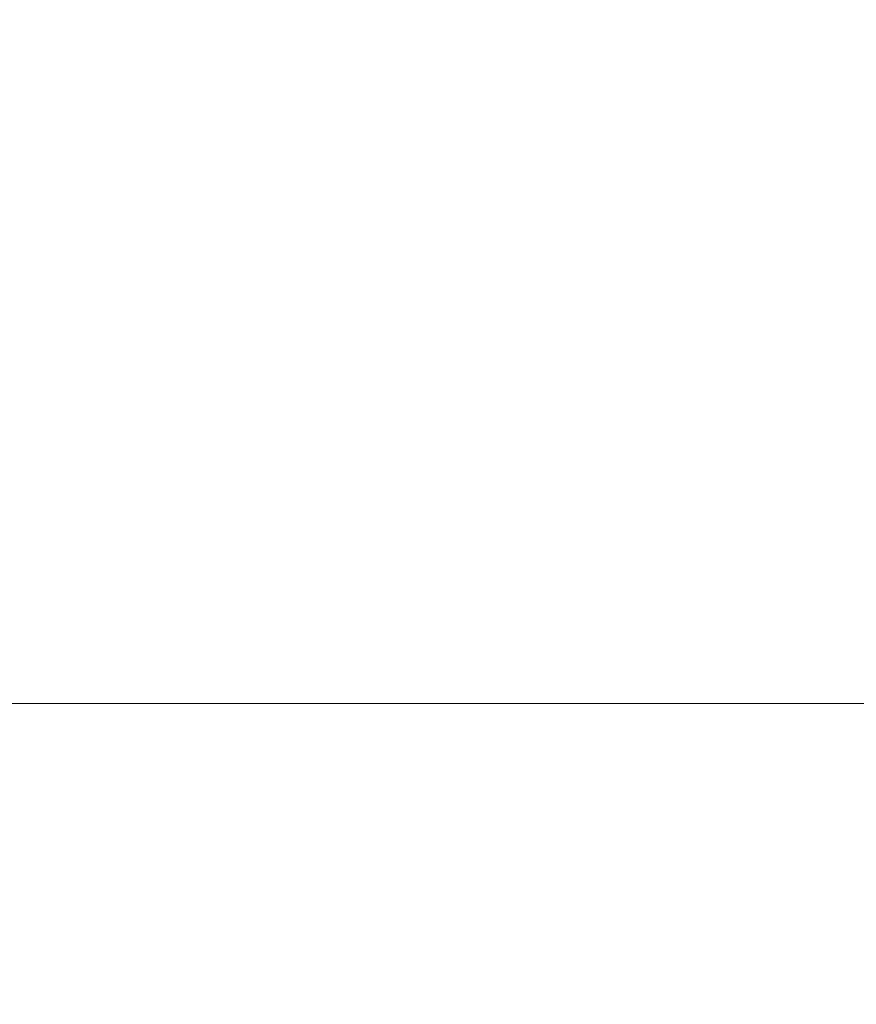
# Model space of a CAD drawing. Units: millimetres. Extents: x 0 to 59.4, y 0 to 42.1.
# Drawn here: x 12.1 to 12.4, y 13.2 to 13.5 of the extents above; entities that cross this region are included whole.
import ezdxf

# ---------------------------------------------------------------- set-up
doc = ezdxf.new("R2010")
doc.units = ezdxf.units.MM
doc.layers.add('LE_NORM', color=179, linetype='Continuous', lineweight=40)
doc.styles.add('SLDTEXTSTYLE0', font='TXT', dxfattribs={"width": 0.605})
doc.dimstyles.new('SLDDIMSTYLE0', dxfattribs={"dimtxt": 0.35, "dimasz": 0.3, "dimexe": 0, "dimexo": 0.0625, "dimgap": 0.0875, "dimtad": 1, "dimdec": 0, "dimlfac": 45, "dimrnd": 1e-09, "dimzin": 12, "dimdsep": 46, "dimtxsty": 'SLDTEXTSTYLE0', "dimsah": 1, "dimcen": 0.09, "dimadec": 0, "dimazin": 3, "dimtfac": 1, "dimtofl": 0, "dimtmove": 0, "dimatfit": 3, "dimfxl": 0, "dimfrac": 2, "dimtolj": 1, "dimtzin": 12, "dimarcsym": 0})

# ---------------------------------------------------------------- blocks, each defined once
blk = doc.blocks.new('_D')
at = {"layer": 'LE_NORM'}
for p, q in [((25.35139, 23.83013), (14.91588, 29.85508)), ((15.00166, 29.80555), (3.79727, 10.39897)), ((14.14699, 4.42355), (3.71148, 10.4485))]:
    blk.add_line(p, q, dxfattribs=at)
for points in [[(15.00166, 29.80555), (14.76506, 29.59574), (14.93827, 29.49574)], [(3.79727, 10.39897), (4.03387, 10.60878), (3.86067, 10.70878)]]:
    blk.add_solid(points, dxfattribs=at)
at = {"layer": 'LE_NORM', "insert": (8.72376, 19.83424, -0.60108), "char_height": 0.35, "attachment_point": 1, "rotation": 60, "style": 'SLDTEXTSTYLE0'}
blk.add_mtext('1008', dxfattribs=at)
blk = doc.blocks.new('_D_1')
at = {"layer": 'LE_NORM'}
for p, q in [((7.07589, 13.27877), (7.07589, 25.52625)), ((29.48468, 13.27877), (29.48468, 25.52625)), ((7.07589, 25.42719), (29.48468, 25.42719))]:
    blk.add_line(p, q, dxfattribs=at)
for points in [[(7.07589, 25.42719), (7.37589, 25.32719), (7.37589, 25.52719)], [(29.48468, 25.42719), (29.18468, 25.52719), (29.18468, 25.32719)]]:
    blk.add_solid(points, dxfattribs=at)
at = {"layer": 'LE_NORM', "insert": (17.71032, 25.87836, -0.60108), "char_height": 0.35, "attachment_point": 1, "style": 'SLDTEXTSTYLE0'}
blk.add_mtext('1008', dxfattribs=at)

msp = doc.modelspace()

# ---------------------------------------------------------------- linework, layer by layer
at = {"color": 7, "linetype": 'Continuous', "lineweight": 15}
msp.add_line((13.14101, 13.27849), (11.78736, 13.27849), dxfattribs=at)

# ---------------------------------------------------------------- dimensions: what is measured, and where the dimension line sits
at = {"layer": 'LE_NORM'}
dim = msp.add_linear_dim(base=(3.79727, 10.39897), p1=(25.43718, 23.7806), p2=(14.23278, 4.37402), angle=60, dimstyle='SLDDIMSTYLE0', dxfattribs=at)
dim.commit()
dim.dimension.update_dxf_attribs({"geometry": '_D', "text_midpoint": (9.39947, 20.10226), "dimtype": 160})
dim = msp.add_linear_dim(base=(29.48468, 25.42719), p1=(7.07589, 13.17971), p2=(29.48468, 13.17971), dimstyle='SLDDIMSTYLE0', dxfattribs=at)
dim.commit()
dim.dimension.update_dxf_attribs({"geometry": '_D_1', "text_midpoint": (18.28029, 25.42719), "dimtype": 160})

doc.saveas('drawing.dxf')
